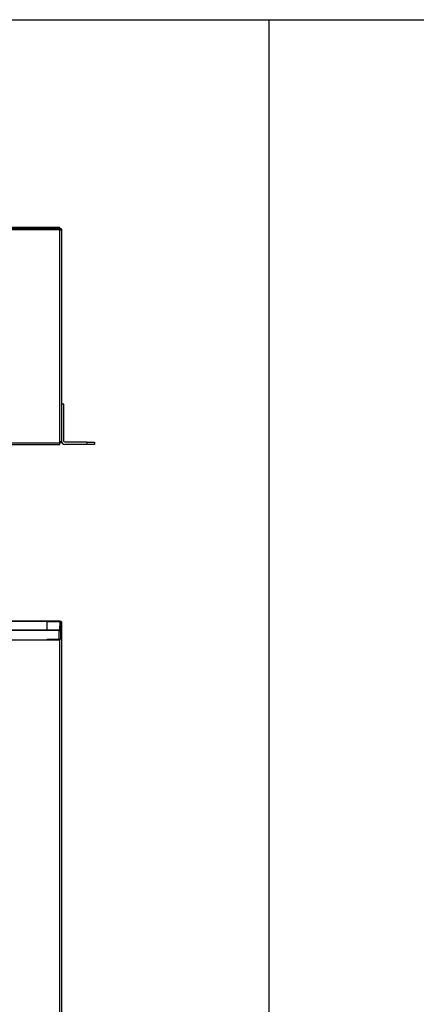
# Model space of a CAD drawing. Extents: x 0 to 6600, y 0 to 2898.
# Drawn here: x 4058 to 4601, y 1350 to 2700 of the extents above; entities that cross this region are included whole.
import ezdxf

# ---------------------------------------------------------------- set-up
doc = ezdxf.new("R2010")
doc.units = 0
doc.layers.get('0').update_dxf_attribs({"linetype": 'CONTINUOUS'})

msp = doc.modelspace()

# ---------------------------------------------------------------- linework, layer by layer
for p, q in [((0, 2700), (6600, 2700)), ((4400, 0), (4400, 2700))]:
    msp.add_line(p, q)
at = {"color": 7, "linetype": 'CONTINUOUS'}
for p, q in [((3117.7, 2415.7), (4113.1, 2415.7)), ((3117.7, 2414.2), (4113.1, 2414.2)), ((3117.7, 2414.2), (4113.1, 2414.2)), ((4113.1, 2411.9), (3117.7, 2411.9)), ((4113.1, 2414.2), (4113.1, 2415.7)), ((4113.1, 2411.9), (4113.1, 2414.2)), ((4113.1, 2412.2), (4113.8, 2412.2)), ((4113.1, 2120), (4113.1, 2411.9)), ((4113.1, 2411.9), (4115.3, 2411.9)), ((4113.9, 2411.9), (4113.9, 2411.9)), ((4115.3, 2411.9), (4115.4, 2411.9)), ((4115.4, 2411.9), (4115.4, 2121.5)), ((4118.4, 2172.7), (4115.4, 2172.7)), ((4118.4, 2122.2), (4118.4, 2172.7)), ((3117.7, 2120), (4113.1, 2120)), ((4113.1, 2121.5), (4115.4, 2121.5)), ((4113.8, 2121.2), (4113.1, 2121.2)), ((4113.1, 2117.7), (4113.1, 2120)), ((4113.9, 2121.5), (4113.9, 2121.5)), ((4150.4, 2120.7), (4119.9, 2120.7)), ((4150.4, 2117.7), (4150.4, 2120.7)), ((4150.4, 2120.7), (4160.4, 2120.7)), ((4160.4, 2120.7), (4160.4, 2117.7)), ((3117.7, 2117.7), (4113.1, 2117.7)), ((4150.4, 2117.7), (4119.9, 2117.7)), ((4160.4, 2117.7), (4150.4, 2117.7)), ((3117.7, 1875.7), (4113.1, 1875.7)), ((3623.4, 1875.2), (4095.4, 1875.2)), ((4095.4, 1875.2), (4095.4, 1874.8)), ((4095.4, 1875.2), (4113.1, 1875.2)), ((4095.4, 1874.8), (4113.1, 1874.8)), ((4095.4, 1862.9), (4095.4, 1874.8)), ((4112.7, 1868.4), (4112.7, 1863.1)), ((4113.9, 1868.4), (4112.7, 1868.4)), ((4113.1, 1875.2), (4113.1, 1875.7)), ((4113.1, 1874.8), (4113.1, 1868.4)), ((4115.4, 1874.5), (4113.9, 1874.5)), ((4113.9, 1874.5), (4113.9, 1851.1)), ((4113.9, 1868.4), (4113.9, 1863.1)), ((4115.4, 1874.5), (4115.4, 1851.1)), ((4111.9, 1862.9), (3118.9, 1862.9)), ((4111.9, 1862.5), (3118.9, 1862.5)), ((4095.4, 1850.7), (4113.1, 1850.7)), ((4095.4, 1849.4), (4095.4, 1850.7)), ((4111.9, 1850.7), (4111.9, 1862.5)), ((4114.7, 1850.7), (4113.1, 1850.7)), ((4113.1, 1849.4), (4113.1, 1850.7)), ((4113.9, 1851.1), (4115.4, 1851.1)), ((4113.9, 1851.1), (4113.9, 1850.7)), ((4115.4, 1851.1), (4115.4, 279)), ((4113.1, 1849.4), (3117.7, 1849.4)), ((4113.1, 277.5), (4113.1, 1849.4))]:
    msp.add_line(p, q, dxfattribs=at)
at = {"color": 7, "linetype": 'CONTINUOUS', "extrusion": (0, 0, -1)}
for centre, radius, start, end in [((-4113.1, 2411.9), 2.3, 90, 159.6456), ((-4113.1, 2411.9), 0.8, 90, 180), ((-4113.1, 2411.9), 2.3, 159.6456, 180), ((-4113.1, 2121.5), 0.8, 180, 270), ((-4113.1, 2121.5), 2.3, 180, 270), ((-4119.9, 2122.2), 1.5, 270, 0)]:
    msp.add_arc(centre, radius, start, end, dxfattribs=at)
at = {"color": 7, "linetype": 'CONTINUOUS'}
msp.add_arc((4119.9, 2122.2), 4.5, 180, 270, dxfattribs=at)
for centre, major_axis, ratio, start_param, end_param in [((4113.1, 2121.5), (-0.8, 0), 0.999269, 2.275571, 2.756889), ((4111.9, 1863.1), (0.8, 0), 0.29258, 4.712389, 6.283185), ((4111.9, 1863.1), (2, 0), 0.29258, 4.712389, 6.283185), ((4113.1, 1874.5), (2.3, 0), 0.29258, 0, 1.570796), ((4113.1, 1874.5), (0.8, 0), 0.29258, 0, 1.570796)]:
    msp.add_ellipse(centre, major_axis=major_axis, ratio=ratio, start_param=start_param, end_param=end_param, dxfattribs=at)
for points, knots in [([(4113.1, 2121), (4113.2, 2120.9), (4113.3, 2120.9), (4113.4, 2120.9), (4113.5, 2120.9), (4113.5, 2120.9), (4113.6, 2120.9), (4113.6, 2120.9)], [0, 0, 0, 0, 0.407877, 0.407877, 0.757523, 0.757523, 1, 1, 1, 1]), ([(4113.9, 1851.1), (4113.9, 1851), (4113.9, 1850.9), (4113.8, 1850.8), (4113.7, 1850.7), (4113.7, 1850.7)], [0, 0, 0, 0, 0.5, 0.5, 1, 1, 1, 1])]:
    msp.add_open_spline(points, degree=3, knots=knots, dxfattribs=at)
msp.add_open_spline([(4115.4, 1851.1), (4115.4, 1850.9), (4115.2, 1850.8), (4114.7, 1850.7)], degree=3, dxfattribs=at)

doc.saveas('drawing.dxf')
